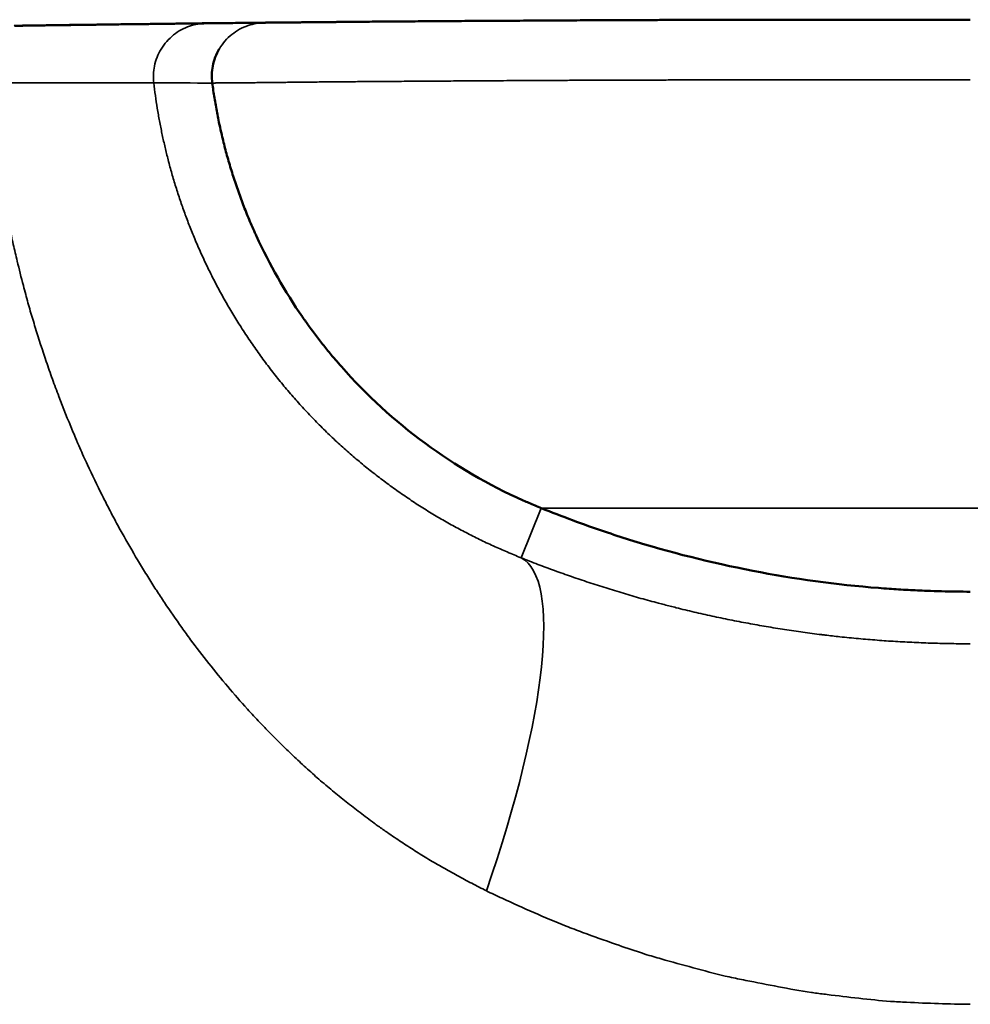
# Model space of a CAD drawing. Units: millimetres. Extents: x 113 to 457, y 64 to 375.
# Drawn here: x 422 to 434, y 362 to 375 of the extents above; entities that cross this region are included whole.
import ezdxf

# ---------------------------------------------------------------- set-up
doc = ezdxf.new("R2010")
doc.units = ezdxf.units.MM
doc.layers.add('Visible (ISO)', color=7, linetype='Continuous', lineweight=50)
doc.layers.add('Visible fina (ISO)', color=7, linetype='Continuous', lineweight=35)

msp = doc.modelspace()

# ---------------------------------------------------------------- linework, layer by layer
at = {"layer": 'Visible (ISO)'}
for p, q in [((424.045, 372.897), (424.045, 372.897)), ((428.286, 363.6), (428.286, 363.6))]:
    msp.add_line(p, q, dxfattribs=at)
for centre, radius, start, end in [((425.204, 374.417), 0.704, 149.3112, 169.2558), ((425.204, 374.417), 0.704, 169.2558, 187.5085), ((431.481, 375.244), 7.035, 204.69, 214.6684), ((431.481, 375.244), 7.035, 221.4445, 245.8666), ((434.496, 382.697), 15.075, 252.6652, 265.4025)]:
    msp.add_arc(centre, radius, start, end, dxfattribs=at)
for points, knots in [([(434.496, 375.158), (434.414, 375.158), (434.331, 375.159), (434.249, 375.159), (434.166, 375.159), (434.084, 375.159), (434.002, 375.159), (433.926, 375.159), (433.851, 375.159), (433.775, 375.159), (433.768, 375.159), (433.762, 375.159), (433.755, 375.159), (433.672, 375.16), (433.59, 375.16), (433.508, 375.16), (433.426, 375.16), (433.344, 375.16), (433.262, 375.16), (433.181, 375.16), (433.099, 375.16), (433.017, 375.16), (432.936, 375.16), (432.855, 375.16), (432.774, 375.16), (432.768, 375.16), (432.762, 375.16), (432.757, 375.16), (432.681, 375.16), (432.606, 375.16), (432.531, 375.16), (432.45, 375.16), (432.37, 375.16), (432.29, 375.16), (432.21, 375.16), (432.13, 375.16), (432.05, 375.159), (431.97, 375.159), (431.891, 375.159), (431.812, 375.159), (431.752, 375.159), (431.693, 375.159), (431.634, 375.159), (431.614, 375.159), (431.595, 375.159), (431.576, 375.159), (431.498, 375.159), (431.42, 375.158), (431.342, 375.158), (431.264, 375.158), (431.187, 375.158), (431.11, 375.158), (431.033, 375.158), (430.957, 375.157), (430.881, 375.157), (430.805, 375.157), (430.729, 375.157), (430.654, 375.157), (430.579, 375.156), (430.504, 375.156), (430.43, 375.156), (430.356, 375.156), (430.282, 375.155), (430.209, 375.155), (430.135, 375.155), (430.063, 375.155), (429.991, 375.154), (429.918, 375.154), (429.847, 375.154), (429.776, 375.153), (429.704, 375.153), (429.634, 375.153), (429.564, 375.152), (429.494, 375.152), (429.424, 375.152), (429.356, 375.152), (429.294, 375.151), (429.234, 375.151), (429.173, 375.151), (429.166, 375.151), (429.158, 375.151), (429.151, 375.151), (429.084, 375.15), (429.017, 375.15), (428.95, 375.15), (428.884, 375.149), (428.819, 375.149), (428.754, 375.148), (428.689, 375.148), (428.624, 375.148), (428.561, 375.147), (428.497, 375.147), (428.434, 375.147), (428.372, 375.146), (428.31, 375.146), (428.249, 375.146), (428.188, 375.145), (428.127, 375.145), (428.067, 375.144), (428.008, 375.144), (427.988, 375.144), (427.968, 375.144), (427.948, 375.144), (427.909, 375.143), (427.871, 375.143), (427.833, 375.143), (427.776, 375.142), (427.719, 375.142), (427.663, 375.142), (427.607, 375.141), (427.552, 375.141), (427.497, 375.14), (427.443, 375.14), (427.389, 375.14), (427.337, 375.139), (427.284, 375.139), (427.232, 375.139), (427.181, 375.138), (427.13, 375.138), (427.08, 375.137), (427.031, 375.137), (426.989, 375.137), (426.947, 375.136), (426.906, 375.136), (426.899, 375.136), (426.893, 375.136), (426.886, 375.136), (426.838, 375.135), (426.792, 375.135), (426.746, 375.135), (426.701, 375.134), (426.656, 375.134), (426.612, 375.134), (426.568, 375.133), (426.526, 375.133), (426.484, 375.133), (426.442, 375.132), (426.401, 375.132), (426.361, 375.131), (426.321, 375.131), (426.282, 375.131), (426.244, 375.13), (426.21, 375.13), (426.177, 375.13), (426.145, 375.13), (426.141, 375.13), (426.137, 375.129), (426.133, 375.129), (426.096, 375.129), (426.061, 375.129), (426.027, 375.128), (425.993, 375.128), (425.96, 375.128), (425.928, 375.128), (425.896, 375.127), (425.865, 375.127), (425.835, 375.127), (425.805, 375.126), (425.776, 375.126), (425.748, 375.126), (425.72, 375.126), (425.693, 375.125), (425.667, 375.125), (425.658, 375.125), (425.65, 375.125), (425.642, 375.125), (425.625, 375.125), (425.608, 375.125), (425.592, 375.124), (425.569, 375.124), (425.546, 375.124), (425.524, 375.124), (425.502, 375.124), (425.482, 375.123), (425.462, 375.123), (425.443, 375.123), (425.424, 375.123), (425.407, 375.123), (425.389, 375.122), (425.373, 375.122), (425.358, 375.122), (425.355, 375.122), (425.352, 375.122), (425.349, 375.122), (425.337, 375.122), (425.326, 375.122), (425.315, 375.122), (425.302, 375.122), (425.29, 375.121), (425.279, 375.121), (425.268, 375.121), (425.258, 375.121), (425.249, 375.121), (425.241, 375.121), (425.233, 375.121), (425.227, 375.121)], [0.118905, 0.118905, 0.118905, 0.118905, 0.143654, 0.143654, 0.143654, 0.168406, 0.168406, 0.168406, 0.191069, 0.191069, 0.191069, 0.193159, 0.193159, 0.193159, 0.217912, 0.217912, 0.217912, 0.242664, 0.242664, 0.242664, 0.267417, 0.267417, 0.267417, 0.29217, 0.29217, 0.29217, 0.29389, 0.29389, 0.29389, 0.316924, 0.316924, 0.316924, 0.341679, 0.341679, 0.341679, 0.366434, 0.366434, 0.366434, 0.391191, 0.391191, 0.391191, 0.409893, 0.409893, 0.409893, 0.415948, 0.415948, 0.415948, 0.440705, 0.440705, 0.440705, 0.465463, 0.465463, 0.465463, 0.490221, 0.490221, 0.490221, 0.51498, 0.51498, 0.51498, 0.53974, 0.53974, 0.53974, 0.5645, 0.5645, 0.5645, 0.589261, 0.589261, 0.589261, 0.614022, 0.614022, 0.614022, 0.638784, 0.638784, 0.638784, 0.663546, 0.663546, 0.663546, 0.685618, 0.685618, 0.685618, 0.68831, 0.68831, 0.68831, 0.713073, 0.713073, 0.713073, 0.737837, 0.737837, 0.737837, 0.762602, 0.762602, 0.762602, 0.787367, 0.787367, 0.787367, 0.812131, 0.812131, 0.812131, 0.836896, 0.836896, 0.836896, 0.845354, 0.845354, 0.845354, 0.86166, 0.86166, 0.86166, 0.886424, 0.886424, 0.886424, 0.911187, 0.911187, 0.911187, 0.93595, 0.93595, 0.93595, 0.960712, 0.960712, 0.960712, 0.985473, 0.985473, 0.985473, 1.00676, 1.00676, 1.00676, 1.010232, 1.010232, 1.010232, 1.034991, 1.034991, 1.034991, 1.059748, 1.059748, 1.059748, 1.084504, 1.084504, 1.084504, 1.109258, 1.109258, 1.109258, 1.134012, 1.134012, 1.134012, 1.156011, 1.156011, 1.156011, 1.158764, 1.158764, 1.158764, 1.183515, 1.183515, 1.183515, 1.208264, 1.208264, 1.208264, 1.233013, 1.233013, 1.233013, 1.25776, 1.25776, 1.25776, 1.282507, 1.282507, 1.282507, 1.290606, 1.290606, 1.290606, 1.307252, 1.307252, 1.307252, 1.331997, 1.331997, 1.331997, 1.35674, 1.35674, 1.35674, 1.381482, 1.381482, 1.381482, 1.406223, 1.406223, 1.406223, 1.410766, 1.410766, 1.410766, 1.430963, 1.430963, 1.430963, 1.455701, 1.455701, 1.455701, 1.480439, 1.480439, 1.480439, 1.503995, 1.503995, 1.503995, 1.503995]), ([(421.898, 375.079), (421.898, 375.079), (421.898, 375.079), (421.898, 375.079), (421.898, 375.079), (421.905, 375.08), (421.911, 375.08), (421.926, 375.08), (421.934, 375.08), (421.964, 375.08), (421.986, 375.081), (422.065, 375.082), (422.121, 375.083), (422.251, 375.085), (422.325, 375.086), (422.42, 375.087), (422.444, 375.087), (422.944, 375.094), (423.355, 375.099), (423.977, 375.107), (424.2, 375.11), (424.378, 375.112), (424.413, 375.112), (424.424, 375.112), (424.425, 375.112), (424.426, 375.112), (424.426, 375.112), (424.426, 375.112), (424.426, 375.112), (424.426, 375.112), (424.426, 375.112), (424.426, 375.112), (424.426, 375.112), (424.426, 375.112), (424.426, 375.112), (424.426, 375.112)], [0, 0, 0, 0, 0.0000185, 0.0000185, 0.0000556, 0.0000556, 0.0024275, 0.0024275, 0.0054295, 0.0054295, 0.0134349, 0.0134349, 0.0347856, 0.0347856, 0.0632568, 0.0632568, 0.0727447, 0.0727447, 0.2650425, 0.2650425, 0.4537786, 0.4537786, 0.5469162, 0.5469162, 0.5586479, 0.5586479, 0.5608475, 0.5608475, 0.5620335, 0.5620335, 0.5621817, 0.5621817, 0.5622003, 0.5622003, 0.5622121, 0.5622121, 0.5622121, 0.5622121]), ([(424.425, 375.112), (424.423, 375.112), (424.42, 375.112), (424.416, 375.112), (424.416, 375.112), (424.416, 375.112), (424.415, 375.112), (424.41, 375.112), (424.404, 375.112), (424.396, 375.112), (424.39, 375.112), (424.383, 375.112), (424.375, 375.112), (424.369, 375.111), (424.363, 375.111), (424.356, 375.111), (424.353, 375.111), (424.351, 375.111), (424.348, 375.111), (424.338, 375.111), (424.328, 375.111), (424.316, 375.111), (424.304, 375.111), (424.29, 375.111), (424.274, 375.11), (424.259, 375.11), (424.243, 375.11), (424.226, 375.11), (424.224, 375.11), (424.222, 375.11), (424.221, 375.11), (424.205, 375.11), (424.189, 375.109), (424.171, 375.109), (424.15, 375.109), (424.127, 375.109), (424.103, 375.108), (424.079, 375.108), (424.054, 375.108), (424.028, 375.108), (424.015, 375.107), (424.001, 375.107), (423.988, 375.107), (423.974, 375.107), (423.959, 375.107), (423.945, 375.107), (423.913, 375.106), (423.88, 375.106), (423.845, 375.105), (423.811, 375.105), (423.775, 375.105), (423.737, 375.104), (423.704, 375.104), (423.67, 375.103), (423.635, 375.103), (423.63, 375.103), (423.625, 375.103), (423.62, 375.103), (423.588, 375.102), (423.554, 375.102), (423.519, 375.101), (423.485, 375.101), (423.449, 375.101), (423.413, 375.1), (423.376, 375.1), (423.339, 375.099), (423.301, 375.099), (423.263, 375.098), (423.224, 375.098), (423.184, 375.097), (423.17, 375.097), (423.156, 375.097), (423.141, 375.097), (423.112, 375.096), (423.083, 375.096), (423.053, 375.095), (423.008, 375.095), (422.963, 375.094), (422.916, 375.094), (422.869, 375.093), (422.822, 375.092), (422.774, 375.092), (422.725, 375.091), (422.676, 375.09), (422.626, 375.09), (422.583, 375.089), (422.539, 375.089), (422.495, 375.088), (422.486, 375.088), (422.477, 375.088), (422.468, 375.088), (422.414, 375.087), (422.359, 375.086), (422.304, 375.085), (422.249, 375.084), (422.193, 375.084), (422.136, 375.083), (422.08, 375.082), (422.024, 375.081), (421.968, 375.08)], [0, 0, 0, 0, 0.0215272, 0.0215272, 0.0215272, 0.0240351, 0.0240351, 0.0240351, 0.0480704, 0.0480704, 0.0480704, 0.066073, 0.066073, 0.066073, 0.0791027, 0.0791027, 0.0791027, 0.0840759, 0.0840759, 0.0840759, 0.1020799, 0.1020799, 0.1020799, 0.122069, 0.122069, 0.122069, 0.1420587, 0.1420587, 0.1420587, 0.1442036, 0.1442036, 0.1442036, 0.1620494, 0.1620494, 0.1620494, 0.1840345, 0.1840345, 0.1840345, 0.2060202, 0.2060202, 0.2060202, 0.2168711, 0.2168711, 0.2168711, 0.2280072, 0.2280072, 0.2280072, 0.2519908, 0.2519908, 0.2519908, 0.2759756, 0.2759756, 0.2759756, 0.2971047, 0.2971047, 0.2971047, 0.2999616, 0.2999616, 0.2999616, 0.3194486, 0.3194486, 0.3194486, 0.3389364, 0.3389364, 0.3389364, 0.358425, 0.358425, 0.358425, 0.3779147, 0.3779147, 0.3779147, 0.3848728, 0.3848728, 0.3848728, 0.398843, 0.398843, 0.398843, 0.4197724, 0.4197724, 0.4197724, 0.4407028, 0.4407028, 0.4407028, 0.461634, 0.461634, 0.461634, 0.4796226, 0.4796226, 0.4796226, 0.4832826, 0.4832826, 0.4832826, 0.5049319, 0.5049319, 0.5049319, 0.526582, 0.526582, 0.526582, 0.5475399, 0.5475399, 0.5475399, 0.5475399]), ([(425.196, 375.12), (425.112, 375.12), (425.026, 375.119), (424.941, 375.118), (424.854, 375.117), (424.767, 375.116), (424.68, 375.115), (424.595, 375.114), (424.51, 375.113), (424.425, 375.112)], [0.000004, 0.000004, 0.000004, 0.000004, 1.279371, 1.279371, 1.279371, 2.573309, 2.573309, 2.573309, 3.840241, 3.840241, 3.840241, 3.840241]), ([(425.196, 375.12), (425.197, 375.12), (425.198, 375.12), (425.206, 375.121), (425.215, 375.121), (425.227, 375.121)], [0, 0, 0, 0, 0.03010838, 0.03010838, 0.07538961, 0.07538961, 0.07538961, 0.07538961]), ([(425.089, 372.306), (425.082, 372.322), (425.074, 372.338), (425.067, 372.353), (425.038, 372.418), (425.01, 372.484), (424.982, 372.549), (424.955, 372.615), (424.929, 372.681), (424.904, 372.747), (424.879, 372.813), (424.855, 372.88), (424.832, 372.946), (424.809, 373.013), (424.787, 373.079), (424.766, 373.146), (424.745, 373.213), (424.725, 373.28), (424.706, 373.347), (424.688, 373.412), (424.671, 373.477), (424.655, 373.543), (424.639, 373.608), (424.623, 373.673), (424.609, 373.738), (424.595, 373.803), (424.581, 373.869), (424.569, 373.934), (424.557, 373.999), (424.545, 374.064), (424.535, 374.129), (424.524, 374.194), (424.515, 374.259), (424.506, 374.325)], [6.1889761, 6.1889761, 6.1889761, 6.1889761, 6.19422, 6.19422, 6.19422, 6.2155738, 6.2155738, 6.2155738, 6.2368424, 6.2368424, 6.2368424, 6.2580167, 6.2580167, 6.2580167, 6.2790878, 6.2790878, 6.2790878, 6.3000471, 6.3000471, 6.3000471, 6.3202641, 6.3202641, 6.3202641, 6.3403607, 6.3403607, 6.3403607, 6.3603297, 6.3603297, 6.3603297, 6.3801646, 6.3801646, 6.3801646, 6.3998587, 6.3998587, 6.3998587, 6.3998587]), ([(426.207, 370.588), (426.177, 370.623), (426.146, 370.658), (426.116, 370.693), (426.078, 370.739), (426.04, 370.785), (426.002, 370.831), (425.965, 370.878), (425.928, 370.925), (425.892, 370.972), (425.856, 371.019), (425.82, 371.067), (425.785, 371.116), (425.754, 371.158), (425.724, 371.2), (425.695, 371.243)], [5.98326375, 5.98326375, 5.98326375, 5.98326375, 5.99721396, 5.99721396, 5.99721396, 6.01509881, 6.01509881, 6.01509881, 6.03298878, 6.03298878, 6.03298878, 6.05088014, 6.05088014, 6.05088014, 6.06646067, 6.06646067, 6.06646067, 6.06646067]), ([(428.842, 368.723), (428.787, 368.745), (428.733, 368.768), (428.678, 368.792), (428.654, 368.802), (428.629, 368.813), (428.605, 368.824)], [5.65759993, 5.65759993, 5.65759993, 5.65759993, 5.67534777, 5.67534777, 5.67534777, 5.68340735, 5.68340735, 5.68340735, 5.68340735]), ([(428.842, 368.723), (428.979, 368.668), (429.116, 368.614), (429.255, 368.563), (429.394, 368.511), (429.534, 368.462), (429.675, 368.414), (429.784, 368.377), (429.894, 368.342), (430.005, 368.307)], [0.0000048, 0.0000048, 0.0000048, 0.0000048, 0.0442852, 0.0442852, 0.0442852, 0.088805, 0.088805, 0.088805, 0.1235224, 0.1235224, 0.1235224, 0.1235224]), ([(433.288, 367.671), (433.334, 367.667), (433.38, 367.664), (433.427, 367.66), (433.51, 367.655), (433.593, 367.649), (433.676, 367.645), (433.759, 367.64), (433.842, 367.637), (433.926, 367.633)], [0.45864703, 0.45864703, 0.45864703, 0.45864703, 0.47253457, 0.47253457, 0.47253457, 0.49752904, 0.49752904, 0.49752904, 0.52252251, 0.52252251, 0.52252251, 0.52252251]), ([(433.926, 367.633), (433.926, 367.633), (433.926, 367.633), (433.926, 367.633), (434.052, 367.629), (434.179, 367.625), (434.306, 367.624), (434.37, 367.623), (434.433, 367.622), (434.496, 367.622)], [0.52252251, 0.52252251, 0.52252251, 0.52252251, 0.52253466, 0.52253466, 0.52253466, 0.56059251, 0.56059251, 0.56059251, 0.57962498, 0.57962498, 0.57962498, 0.57962498])]:
    msp.add_open_spline(points, degree=3, knots=knots, dxfattribs=at)
at = {"layer": 'Visible fina (ISO)'}
for p, q in [((422.257, 370.835), (422.258, 370.837)), ((425.803, 369.936), (425.803, 369.936)), ((422.697, 369.665), (422.696, 369.665)), ((428.575, 368.068), (428.842, 368.723)), ((428.842, 368.723), (440.151, 368.723))]:
    msp.add_line(p, q, dxfattribs=at)
for start, end in [(108.8103, 128.7376), (90.5138, 108.8103), (128.7376, 149.3112)]:
    msp.add_arc((425.204, 374.417), 0.703, start, end, dxfattribs=at)
for centre, major_axis, ratio, start_param, end_param in [((424.433, 374.409), (-0.008, 0.703), 0.999798, 0.315113, 0.65948), ((424.433, 374.409), (-0.008, 0.703), 0.999798, 6.283155, 6.5983), ((424.433, 374.409), (0.008, -0.703), 0.999798, 3.801072, 4.15676), ((424.433, 374.409), (0.008, -0.703), 0.999798, 4.15676, 4.502122), ((424.433, 374.409), (0.008, -0.703), 0.999798, 4.502122, 4.818123), ((422.544, 370.795), (-0.395, 0.062), 0.17784, 5.613926, 5.61693), ((426.616, 363.224), (1.937, 4.854), 0.239042, 4.900976, 6.262486)]:
    msp.add_ellipse(centre, major_axis=major_axis, ratio=ratio, start_param=start_param, end_param=end_param, dxfattribs=at)
for points, knots in [([(424.506, 374.325), (424.506, 374.324), (424.507, 374.325), (424.509, 374.325), (424.511, 374.325), (424.514, 374.325), (424.518, 374.325), (424.522, 374.325), (424.527, 374.325), (424.534, 374.325), (424.54, 374.325), (424.547, 374.325), (424.555, 374.326), (424.563, 374.326), (424.571, 374.326), (424.58, 374.326), (424.589, 374.326), (424.599, 374.326), (424.609, 374.326), (424.62, 374.326), (424.632, 374.327), (424.644, 374.327), (424.656, 374.327), (424.67, 374.327), (424.684, 374.327), (424.698, 374.327), (424.713, 374.327), (424.729, 374.327), (424.747, 374.328), (424.765, 374.328), (424.785, 374.328), (424.805, 374.328), (424.825, 374.328), (424.847, 374.329), (424.869, 374.329), (424.892, 374.329), (424.916, 374.329), (424.94, 374.329), (424.965, 374.33), (424.991, 374.33), (425.017, 374.33), (425.044, 374.33), (425.073, 374.33), (425.098, 374.331), (425.125, 374.331), (425.153, 374.331), (425.18, 374.331), (425.209, 374.332), (425.238, 374.332), (425.268, 374.332), (425.298, 374.333), (425.329, 374.333), (425.36, 374.333), (425.392, 374.333), (425.424, 374.334), (425.457, 374.334), (425.491, 374.334), (425.525, 374.335), (425.56, 374.335), (425.595, 374.335), (425.631, 374.336), (425.661, 374.336), (425.691, 374.336), (425.722, 374.337), (425.753, 374.337), (425.784, 374.337), (425.816, 374.338), (425.848, 374.338), (425.88, 374.338), (425.913, 374.339), (425.947, 374.339), (425.98, 374.339), (426.014, 374.34), (426.049, 374.34), (426.083, 374.34), (426.118, 374.341), (426.153, 374.341), (426.189, 374.341), (426.225, 374.342), (426.261, 374.342), (426.298, 374.342), (426.335, 374.343), (426.373, 374.343), (426.411, 374.343), (426.449, 374.344), (426.49, 374.344), (426.531, 374.344), (426.573, 374.344), (426.615, 374.345), (426.658, 374.345), (426.701, 374.345), (426.745, 374.346), (426.788, 374.346), (426.833, 374.346), (426.877, 374.347), (426.922, 374.347), (426.967, 374.347), (427.013, 374.348), (427.059, 374.348), (427.105, 374.348), (427.152, 374.349), (427.199, 374.349), (427.246, 374.349), (427.294, 374.35), (427.342, 374.35), (427.39, 374.35), (427.439, 374.351), (427.488, 374.351), (427.538, 374.351), (427.587, 374.352), (427.636, 374.352), (427.686, 374.352), (427.736, 374.353), (427.786, 374.353), (427.837, 374.353), (427.887, 374.353), (427.939, 374.354), (427.99, 374.354), (428.042, 374.354), (428.094, 374.355), (428.146, 374.355), (428.199, 374.355), (428.252, 374.356), (428.306, 374.356), (428.359, 374.356), (428.413, 374.357), (428.467, 374.357), (428.521, 374.357), (428.576, 374.357), (428.631, 374.358), (428.686, 374.358), (428.741, 374.358), (428.797, 374.359), (428.866, 374.359), (428.934, 374.359), (429.004, 374.36), (429.073, 374.36), (429.143, 374.36), (429.214, 374.361), (429.284, 374.361), (429.355, 374.361), (429.426, 374.362), (429.498, 374.362), (429.57, 374.362), (429.643, 374.362), (429.715, 374.363), (429.788, 374.363), (429.862, 374.363), (429.935, 374.364), (430.009, 374.364), (430.083, 374.364), (430.15, 374.364), (430.218, 374.365), (430.285, 374.365), (430.353, 374.365), (430.421, 374.365), (430.49, 374.365), (430.558, 374.366), (430.626, 374.366), (430.695, 374.366), (430.764, 374.366), (430.834, 374.366), (430.904, 374.367), (430.973, 374.367), (431.043, 374.367), (431.113, 374.367), (431.183, 374.367), (431.253, 374.367), (431.324, 374.368), (431.401, 374.368), (431.478, 374.368), (431.556, 374.368), (431.633, 374.368), (431.71, 374.368), (431.788, 374.368), (431.865, 374.368), (431.943, 374.368), (432.02, 374.368), (432.098, 374.368), (432.175, 374.368), (432.253, 374.369), (432.33, 374.369), (432.407, 374.369), (432.484, 374.369), (432.555, 374.369), (432.627, 374.369), (432.698, 374.369), (432.769, 374.369), (432.84, 374.369), (432.911, 374.369), (432.982, 374.369), (433.052, 374.369), (433.123, 374.369), (433.193, 374.369), (433.264, 374.369), (433.334, 374.369), (433.404, 374.369), (433.474, 374.369), (433.544, 374.369), (433.625, 374.368), (433.705, 374.368), (433.785, 374.368), (433.865, 374.368), (433.945, 374.368), (434.024, 374.368), (434.103, 374.368), (434.182, 374.368), (434.262, 374.367), (434.34, 374.367), (434.418, 374.367), (434.496, 374.367)], [0, 0, 0, 0, 0.024393, 0.024393, 0.024393, 0.049015, 0.049015, 0.049015, 0.073863, 0.073863, 0.073863, 0.098931, 0.098931, 0.098931, 0.12113, 0.12113, 0.12113, 0.143492, 0.143492, 0.143492, 0.166012, 0.166012, 0.166012, 0.188687, 0.188687, 0.188687, 0.211513, 0.211513, 0.211513, 0.23649, 0.23649, 0.23649, 0.261633, 0.261633, 0.261633, 0.286937, 0.286937, 0.286937, 0.312393, 0.312393, 0.312393, 0.337997, 0.337997, 0.337997, 0.361344, 0.361344, 0.361344, 0.384799, 0.384799, 0.384799, 0.408359, 0.408359, 0.408359, 0.431729, 0.431729, 0.431729, 0.455189, 0.455189, 0.455189, 0.478733, 0.478733, 0.478733, 0.49804, 0.49804, 0.49804, 0.517395, 0.517395, 0.517395, 0.536795, 0.536795, 0.536795, 0.556236, 0.556236, 0.556236, 0.575571, 0.575571, 0.575571, 0.594939, 0.594939, 0.594939, 0.614337, 0.614337, 0.614337, 0.633762, 0.633762, 0.633762, 0.65447, 0.65447, 0.65447, 0.6752, 0.6752, 0.6752, 0.695946, 0.695946, 0.695946, 0.716705, 0.716705, 0.716705, 0.737438, 0.737438, 0.737438, 0.758174, 0.758174, 0.758174, 0.778909, 0.778909, 0.778909, 0.799639, 0.799639, 0.799639, 0.820086, 0.820086, 0.820086, 0.840519, 0.840519, 0.840519, 0.860934, 0.860934, 0.860934, 0.881327, 0.881327, 0.881327, 0.901798, 0.901798, 0.901798, 0.922238, 0.922238, 0.922238, 0.942643, 0.942643, 0.942643, 0.963009, 0.963009, 0.963009, 0.987977, 0.987977, 0.987977, 1.012871, 1.012871, 1.012871, 1.037686, 1.037686, 1.037686, 1.062675, 1.062675, 1.062675, 1.087567, 1.087567, 1.087567, 1.112355, 1.112355, 1.112355, 1.134838, 1.134838, 1.134838, 1.157224, 1.157224, 1.157224, 1.179508, 1.179508, 1.179508, 1.202006, 1.202006, 1.202006, 1.22439, 1.22439, 1.22439, 1.246655, 1.246655, 1.246655, 1.271032, 1.271032, 1.271032, 1.295253, 1.295253, 1.295253, 1.319312, 1.319312, 1.319312, 1.343204, 1.343204, 1.343204, 1.366923, 1.366923, 1.366923, 1.388689, 1.388689, 1.388689, 1.4103, 1.4103, 1.4103, 1.431753, 1.431753, 1.431753, 1.453045, 1.453045, 1.453045, 1.474172, 1.474172, 1.474172, 1.498349, 1.498349, 1.498349, 1.522299, 1.522299, 1.522299, 1.546019, 1.546019, 1.546019, 1.569505, 1.569505, 1.569505, 1.569505]), ([(421.563, 374.325), (421.614, 374.325), (421.665, 374.325), (421.715, 374.325), (421.765, 374.325), (421.815, 374.326), (421.863, 374.326), (421.912, 374.326), (421.961, 374.326), (422.008, 374.326), (422.055, 374.327), (422.102, 374.327), (422.148, 374.327), (422.207, 374.327), (422.264, 374.327), (422.32, 374.327), (422.377, 374.328), (422.431, 374.328), (422.485, 374.328), (422.538, 374.328), (422.59, 374.328), (422.64, 374.328), (422.687, 374.328), (422.733, 374.328), (422.777, 374.328), (422.821, 374.328), (422.864, 374.328), (422.905, 374.328), (422.946, 374.328), (422.986, 374.328), (423.025, 374.328), (423.06, 374.328), (423.095, 374.328), (423.128, 374.328), (423.161, 374.328), (423.193, 374.328), (423.223, 374.328), (423.254, 374.327), (423.283, 374.327), (423.311, 374.327), (423.336, 374.327), (423.361, 374.327), (423.384, 374.327), (423.408, 374.327), (423.43, 374.327), (423.451, 374.327), (423.472, 374.327), (423.492, 374.326), (423.511, 374.326), (423.528, 374.326), (423.544, 374.327), (423.559, 374.327), (423.575, 374.327), (423.589, 374.327), (423.602, 374.327), (423.615, 374.326), (423.627, 374.326), (423.639, 374.326), (423.654, 374.326), (423.667, 374.326), (423.679, 374.326), (423.691, 374.326), (423.701, 374.326), (423.709, 374.326), (423.716, 374.326), (423.722, 374.326), (423.726, 374.326), (423.73, 374.327), (423.733, 374.326), (423.734, 374.326)], [0, 0, 0, 0, 0.018988, 0.018988, 0.018988, 0.0380463, 0.0380463, 0.0380463, 0.0571627, 0.0571627, 0.0571627, 0.0763248, 0.0763248, 0.0763248, 0.1008943, 0.1008943, 0.1008943, 0.1254912, 0.1254912, 0.1254912, 0.1500884, 0.1500884, 0.1500884, 0.1730333, 0.1730333, 0.1730333, 0.1959332, 0.1959332, 0.1959332, 0.2187665, 0.2187665, 0.2187665, 0.2400042, 0.2400042, 0.2400042, 0.2611484, 0.2611484, 0.2611484, 0.2821829, 0.2821829, 0.2821829, 0.3016899, 0.3016899, 0.3016899, 0.321075, 0.321075, 0.321075, 0.3403262, 0.3403262, 0.3403262, 0.3580853, 0.3580853, 0.3580853, 0.3757101, 0.3757101, 0.3757101, 0.3931921, 0.3931921, 0.3931921, 0.4171492, 0.4171492, 0.4171492, 0.4407979, 0.4407979, 0.4407979, 0.4621338, 0.4621338, 0.4621338, 0.4830567, 0.4830567, 0.4830567, 0.4830567]), ([(428.118, 363.68), (428.054, 363.713), (427.99, 363.745), (427.926, 363.779), (427.862, 363.812), (427.798, 363.846), (427.735, 363.88), (427.672, 363.915), (427.609, 363.95), (427.546, 363.985), (427.483, 364.021), (427.42, 364.057), (427.359, 364.094), (427.297, 364.131), (427.236, 364.169), (427.176, 364.208), (427.115, 364.247), (427.055, 364.286), (426.995, 364.326), (426.935, 364.365), (426.875, 364.406), (426.816, 364.447), (426.775, 364.475), (426.734, 364.503), (426.694, 364.532), (426.675, 364.545), (426.657, 364.558), (426.639, 364.571), (426.577, 364.616), (426.515, 364.663), (426.453, 364.71), (426.392, 364.757), (426.331, 364.805), (426.27, 364.853), (426.21, 364.901), (426.15, 364.95), (426.09, 364.999), (426.03, 365.049), (425.971, 365.099), (425.912, 365.15), (425.854, 365.201), (425.796, 365.252), (425.739, 365.304), (425.682, 365.356), (425.625, 365.409), (425.569, 365.462), (425.513, 365.516), (425.457, 365.569), (425.402, 365.624), (425.347, 365.679), (425.292, 365.734), (425.238, 365.789), (425.202, 365.826), (425.167, 365.862), (425.133, 365.899), (425.078, 365.957), (425.023, 366.016), (424.969, 366.075), (424.881, 366.173), (424.795, 366.272), (424.71, 366.372), (424.625, 366.472), (424.542, 366.574), (424.46, 366.677), (424.378, 366.78), (424.298, 366.884), (424.22, 366.989), (424.181, 367.042), (424.142, 367.096), (424.104, 367.15), (424.026, 367.258), (423.95, 367.368), (423.876, 367.479), (423.84, 367.532), (423.805, 367.586), (423.77, 367.64), (423.768, 367.643), (423.766, 367.646), (423.764, 367.649), (423.727, 367.706), (423.691, 367.763), (423.655, 367.821), (423.619, 367.879), (423.583, 367.937), (423.548, 367.996), (423.478, 368.112), (423.41, 368.23), (423.343, 368.349), (423.309, 368.408), (423.276, 368.467), (423.244, 368.527), (423.211, 368.587), (423.18, 368.648), (423.148, 368.708), (423.117, 368.769), (423.086, 368.83), (423.055, 368.892), (422.989, 369.025), (422.924, 369.16), (422.861, 369.295), (422.827, 369.369), (422.793, 369.442), (422.761, 369.517), (422.741, 369.561), (422.722, 369.606), (422.703, 369.65), (422.69, 369.681), (422.677, 369.711), (422.665, 369.741), (422.602, 369.891), (422.542, 370.043), (422.484, 370.195), (422.454, 370.271), (422.426, 370.347), (422.398, 370.424), (422.371, 370.501), (422.344, 370.578), (422.318, 370.656), (422.268, 370.804), (422.219, 370.954), (422.173, 371.104), (422.151, 371.176), (422.129, 371.248), (422.108, 371.32), (422.087, 371.393), (422.067, 371.466), (422.047, 371.539), (422.037, 371.578), (422.026, 371.618), (422.016, 371.658), (421.988, 371.764), (421.961, 371.871), (421.935, 371.978), (421.917, 372.052), (421.899, 372.125), (421.883, 372.199), (421.866, 372.273), (421.851, 372.347), (421.835, 372.422), (421.806, 372.565), (421.778, 372.709), (421.752, 372.853), (421.739, 372.923), (421.727, 372.992), (421.716, 373.062), (421.704, 373.131), (421.693, 373.201), (421.683, 373.271), (421.668, 373.373), (421.654, 373.474), (421.641, 373.576), (421.635, 373.615), (421.63, 373.653), (421.626, 373.692), (421.617, 373.762), (421.608, 373.832), (421.6, 373.902), (421.593, 373.972), (421.586, 374.043), (421.58, 374.113), (421.573, 374.184), (421.568, 374.254), (421.563, 374.325)], [2.085983, 2.085983, 2.085983, 2.085983, 2.108177, 2.108177, 2.108177, 2.130404, 2.130404, 2.130404, 2.152665, 2.152665, 2.152665, 2.174962, 2.174962, 2.174962, 2.197159, 2.197159, 2.197159, 2.21939, 2.21939, 2.21939, 2.241657, 2.241657, 2.241657, 2.257034, 2.257034, 2.257034, 2.263962, 2.263962, 2.263962, 2.287886, 2.287886, 2.287886, 2.311855, 2.311855, 2.311855, 2.335871, 2.335871, 2.335871, 2.359938, 2.359938, 2.359938, 2.383847, 2.383847, 2.383847, 2.407809, 2.407809, 2.407809, 2.431827, 2.431827, 2.431827, 2.455903, 2.455903, 2.455903, 2.471601, 2.471601, 2.471601, 2.496365, 2.496365, 2.496365, 2.537006, 2.537006, 2.537006, 2.577595, 2.577595, 2.577595, 2.618138, 2.618138, 2.618138, 2.638482, 2.638482, 2.638482, 2.67964, 2.67964, 2.67964, 2.69936, 2.69936, 2.69936, 2.700461, 2.700461, 2.700461, 2.721339, 2.721339, 2.721339, 2.742273, 2.742273, 2.742273, 2.784027, 2.784027, 2.784027, 2.804847, 2.804847, 2.804847, 2.82572, 2.82572, 2.82572, 2.846645, 2.846645, 2.846645, 2.892194, 2.892194, 2.892194, 2.916847, 2.916847, 2.916847, 2.931601, 2.931601, 2.931601, 2.941584, 2.941584, 2.941584, 2.990996, 2.990996, 2.990996, 3.015665, 3.015665, 3.015665, 3.040402, 3.040402, 3.040402, 3.08786, 3.08786, 3.08786, 3.110575, 3.110575, 3.110575, 3.133347, 3.133347, 3.133347, 3.145675, 3.145675, 3.145675, 3.178858, 3.178858, 3.178858, 3.201594, 3.201594, 3.201594, 3.224377, 3.224377, 3.224377, 3.268356, 3.268356, 3.268356, 3.289546, 3.289546, 3.289546, 3.310766, 3.310766, 3.310766, 3.341538, 3.341538, 3.341538, 3.353177, 3.353177, 3.353177, 3.374372, 3.374372, 3.374372, 3.395587, 3.395587, 3.395587, 3.416816, 3.416816, 3.416816, 3.416816]), ([(428.575, 368.068), (428.515, 368.094), (428.454, 368.119), (428.393, 368.145), (428.332, 368.171), (428.271, 368.198), (428.21, 368.225), (428.148, 368.253), (428.087, 368.282), (428.027, 368.311), (427.968, 368.34), (427.909, 368.37), (427.851, 368.4), (427.793, 368.43), (427.734, 368.461), (427.676, 368.493), (427.618, 368.525), (427.56, 368.558), (427.503, 368.592), (427.443, 368.627), (427.384, 368.662), (427.326, 368.699), (427.267, 368.735), (427.209, 368.772), (427.151, 368.81), (427.093, 368.849), (427.035, 368.888), (426.979, 368.928), (426.922, 368.967), (426.866, 369.007), (426.811, 369.048), (426.756, 369.088), (426.701, 369.13), (426.647, 369.173), (426.592, 369.215), (426.538, 369.258), (426.485, 369.302), (426.43, 369.347), (426.377, 369.393), (426.324, 369.439), (426.27, 369.485), (426.218, 369.532), (426.166, 369.58), (426.114, 369.628), (426.062, 369.677), (426.011, 369.726), (425.961, 369.776), (425.91, 369.826), (425.861, 369.877), (425.811, 369.928), (425.762, 369.98), (425.714, 370.032), (425.666, 370.084), (425.618, 370.137), (425.571, 370.191), (425.525, 370.244), (425.479, 370.298), (425.434, 370.352), (425.39, 370.407), (425.345, 370.462), (425.302, 370.517), (425.259, 370.573), (425.216, 370.629), (425.174, 370.686), (425.132, 370.743), (425.09, 370.802), (425.05, 370.861), (425.009, 370.92), (424.969, 370.979), (424.93, 371.039), (424.891, 371.098), (424.853, 371.158), (424.815, 371.219), (424.78, 371.276), (424.746, 371.333), (424.713, 371.391), (424.679, 371.449), (424.647, 371.507), (424.615, 371.565), (424.583, 371.623), (424.552, 371.681), (424.522, 371.741), (424.491, 371.801), (424.461, 371.862), (424.431, 371.924), (424.402, 371.985), (424.374, 372.046), (424.346, 372.108), (424.319, 372.169), (424.292, 372.231), (424.266, 372.294), (424.243, 372.349), (424.22, 372.406), (424.198, 372.463), (424.176, 372.519), (424.155, 372.576), (424.135, 372.633), (424.114, 372.689), (424.094, 372.746), (424.075, 372.803), (424.056, 372.861), (424.037, 372.921), (424.019, 372.98), (424.001, 373.039), (423.983, 373.097), (423.967, 373.156), (423.95, 373.215), (423.934, 373.274), (423.919, 373.334), (423.905, 373.388), (423.892, 373.443), (423.879, 373.497), (423.867, 373.552), (423.854, 373.606), (423.843, 373.661), (423.832, 373.715), (423.821, 373.77), (423.811, 373.825), (423.8, 373.88), (423.791, 373.936), (423.781, 373.992), (423.772, 374.048), (423.764, 374.104), (423.756, 374.16), (423.748, 374.215), (423.741, 374.27), (423.734, 374.326)], [8.1182452, 8.1182452, 8.1182452, 8.1182452, 8.139795, 8.139795, 8.139795, 8.1615791, 8.1615791, 8.1615791, 8.1834853, 8.1834853, 8.1834853, 8.2051826, 8.2051826, 8.2051826, 8.2269847, 8.2269847, 8.2269847, 8.2488865, 8.2488865, 8.2488865, 8.2718, 8.2718, 8.2718, 8.2948072, 8.2948072, 8.2948072, 8.3179022, 8.3179022, 8.3179022, 8.3408405, 8.3408405, 8.3408405, 8.3638512, 8.3638512, 8.3638512, 8.3869281, 8.3869281, 8.3869281, 8.4104764, 8.4104764, 8.4104764, 8.4340797, 8.4340797, 8.4340797, 8.4577311, 8.4577311, 8.4577311, 8.4813582, 8.4813582, 8.4813582, 8.5050196, 8.5050196, 8.5050196, 8.5287079, 8.5287079, 8.5287079, 8.5519506, 8.5519506, 8.5519506, 8.5752055, 8.5752055, 8.5752055, 8.5984653, 8.5984653, 8.5984653, 8.6217272, 8.6217272, 8.6217272, 8.644979, 8.644979, 8.644979, 8.6682132, 8.6682132, 8.6682132, 8.689518, 8.689518, 8.689518, 8.7107939, 8.7107939, 8.7107939, 8.732035, 8.732035, 8.732035, 8.7533626, 8.7533626, 8.7533626, 8.7746394, 8.7746394, 8.7746394, 8.7958591, 8.7958591, 8.7958591, 8.814599, 8.814599, 8.814599, 8.8332813, 8.8332813, 8.8332813, 8.8519018, 8.8519018, 8.8519018, 8.8706945, 8.8706945, 8.8706945, 8.8894108, 8.8894108, 8.8894108, 8.9080462, 8.9080462, 8.9080462, 8.9249809, 8.9249809, 8.9249809, 8.9418384, 8.9418384, 8.9418384, 8.9586153, 8.9586153, 8.9586153, 8.9756352, 8.9756352, 8.9756352, 8.9925628, 8.9925628, 8.9925628, 9.0093296, 9.0093296, 9.0093296, 9.0093296]), ([(428.576, 368.068), (428.649, 368.039), (428.722, 368.01), (428.796, 367.982), (428.869, 367.954), (428.943, 367.927), (429.018, 367.9), (429.092, 367.873), (429.167, 367.846), (429.242, 367.82), (429.317, 367.794), (429.392, 367.769), (429.467, 367.744), (429.543, 367.719), (429.619, 367.695), (429.695, 367.671), (429.771, 367.647), (429.847, 367.624), (429.924, 367.601), (430, 367.578), (430.077, 367.556), (430.154, 367.534), (430.232, 367.512), (430.309, 367.491), (430.387, 367.471), (430.412, 367.464), (430.437, 367.457), (430.462, 367.451), (430.515, 367.437), (430.567, 367.424), (430.62, 367.411), (430.698, 367.391), (430.777, 367.372), (430.855, 367.354), (430.934, 367.336), (431.013, 367.318), (431.092, 367.301), (431.171, 367.284), (431.25, 367.267), (431.329, 367.251), (431.409, 367.235), (431.488, 367.22), (431.568, 367.205), (431.648, 367.19), (431.728, 367.176), (431.808, 367.162), (431.888, 367.149), (431.969, 367.136), (432.049, 367.123), (432.13, 367.111), (432.21, 367.099), (432.291, 367.088), (432.372, 367.077), (432.453, 367.066), (432.534, 367.056), (432.55, 367.054), (432.566, 367.052), (432.582, 367.05), (432.647, 367.042), (432.712, 367.035), (432.778, 367.028), (432.859, 367.019), (432.94, 367.011), (433.022, 367.004), (433.104, 366.996), (433.185, 366.989), (433.267, 366.983), (433.349, 366.977), (433.43, 366.971), (433.512, 366.966), (433.594, 366.961), (433.676, 366.957), (433.758, 366.953), (433.84, 366.949), (433.922, 366.946), (434.004, 366.943), (434.086, 366.941), (434.168, 366.939), (434.25, 366.938), (434.332, 366.936), (434.414, 366.936), (434.496, 366.936)], [2.1415786, 2.1415786, 2.1415786, 2.1415786, 2.1663828, 2.1663828, 2.1663828, 2.1911826, 2.1911826, 2.1911826, 2.215976, 2.215976, 2.215976, 2.2407615, 2.2407615, 2.2407615, 2.2655378, 2.2655378, 2.2655378, 2.290304, 2.290304, 2.290304, 2.3150593, 2.3150593, 2.3150593, 2.3398033, 2.3398033, 2.3398033, 2.347828, 2.347828, 2.347828, 2.364536, 2.364536, 2.364536, 2.3892576, 2.3892576, 2.3892576, 2.4139682, 2.4139682, 2.4139682, 2.4386684, 2.4386684, 2.4386684, 2.4633588, 2.4633588, 2.4633588, 2.4880404, 2.4880404, 2.4880404, 2.5127142, 2.5127142, 2.5127142, 2.5373816, 2.5373816, 2.5373816, 2.5620442, 2.5620442, 2.5620442, 2.5669345, 2.5669345, 2.5669345, 2.5867037, 2.5867037, 2.5867037, 2.6113599, 2.6113599, 2.6113599, 2.636012, 2.636012, 2.636012, 2.660659, 2.660659, 2.660659, 2.6853002, 2.6853002, 2.6853002, 2.7099347, 2.7099347, 2.7099347, 2.7345621, 2.7345621, 2.7345621, 2.7591816, 2.7591816, 2.7591816, 2.7591816]), ([(434.496, 362.184), (434.356, 362.187), (434.216, 362.189), (434.076, 362.194), (433.936, 362.198), (433.796, 362.204), (433.656, 362.211), (433.585, 362.215), (433.515, 362.218), (433.446, 362.223), (433.306, 362.233), (433.166, 362.248), (433.027, 362.264), (432.888, 362.28), (432.749, 362.296), (432.61, 362.313), (432.551, 362.32), (432.492, 362.328), (432.434, 362.336), (432.423, 362.337), (432.412, 362.339), (432.402, 362.34), (432.256, 362.362), (432.112, 362.388), (431.968, 362.416), (431.823, 362.443), (431.679, 362.471), (431.536, 362.5), (431.464, 362.514), (431.392, 362.529), (431.32, 362.545), (431.178, 362.577), (431.036, 362.614), (430.895, 362.652), (430.754, 362.69), (430.613, 362.728), (430.473, 362.768), (430.402, 362.788), (430.332, 362.808), (430.263, 362.829), (430.225, 362.841), (430.187, 362.853), (430.15, 362.865), (430.04, 362.9), (429.931, 362.938), (429.822, 362.976), (429.677, 363.027), (429.531, 363.079), (429.386, 363.132), (429.314, 363.159), (429.242, 363.186), (429.17, 363.214), (429.027, 363.27), (428.886, 363.332), (428.745, 363.393), (428.605, 363.455), (428.465, 363.517), (428.326, 363.581), (428.256, 363.614), (428.187, 363.646), (428.118, 363.68)], [0.762954, 0.762954, 0.762954, 0.762954, 0.8050181, 0.8050181, 0.8050181, 0.8470993, 0.8470993, 0.8470993, 0.8681497, 0.8681497, 0.8681497, 0.9102352, 0.9102352, 0.9102352, 0.9523302, 0.9523302, 0.9523302, 0.9701415, 0.9701415, 0.9701415, 0.9733848, 0.9733848, 0.9733848, 1.0176235, 1.0176235, 1.0176235, 1.0618764, 1.0618764, 1.0618764, 1.0840145, 1.0840145, 1.0840145, 1.1282413, 1.1282413, 1.1282413, 1.1724996, 1.1724996, 1.1724996, 1.1946468, 1.1946468, 1.1946468, 1.206631, 1.206631, 1.206631, 1.2416902, 1.2416902, 1.2416902, 1.288782, 1.288782, 1.288782, 1.312349, 1.312349, 1.312349, 1.3593711, 1.3593711, 1.3593711, 1.4064342, 1.4064342, 1.4064342, 1.4299836, 1.4299836, 1.4299836, 1.4299836])]:
    msp.add_open_spline(points, degree=3, knots=knots, dxfattribs=at)
msp.add_open_spline([(423.734, 374.326), (423.991, 374.326), (424.249, 374.326), (424.504, 374.325)], degree=3, dxfattribs=at)

doc.saveas('drawing.dxf')
